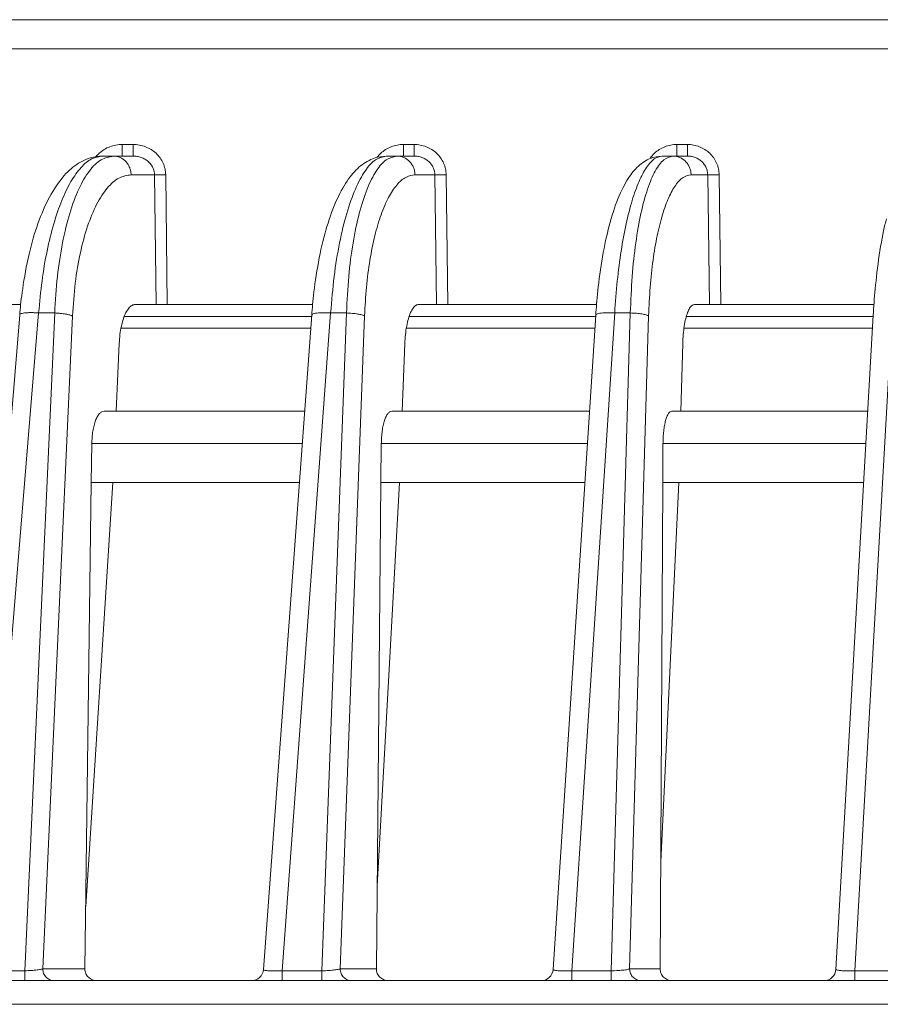
# Model space of a CAD drawing. Extents: x 76 to 810, y 20 to 559.
# Drawn here: x 234 to 242, y 164 to 172 of the extents above; entities that cross this region are included whole.
import ezdxf

# ---------------------------------------------------------------- set-up
doc = ezdxf.new("R2010")
doc.units = 0
doc.layers.add('M1', color=3, linetype='CONTINUOUS')

msp = doc.modelspace()

# ---------------------------------------------------------------- linework, layer by layer
at = {"layer": 'M1', "linetype": 'CONTINUOUS', "lineweight": 13}
for p, q in [((207.678196, 172.355884), (298.325138, 172.355884)), ((298.325138, 172.110248), (207.678196, 172.110248)), ((235.233782, 171.30414), (235.233782, 171.205884)), ((235.233782, 171.30414), (235.32481, 171.30414)), ((235.32481, 171.30414), (235.32481, 171.205884)), ((237.604354, 171.30414), (237.604354, 171.205884)), ((237.604354, 171.30414), (237.69404, 171.30414)), ((237.69404, 171.30414), (237.69404, 171.205884)), ((239.910458, 171.30414), (239.910458, 171.205884)), ((239.910458, 171.30414), (239.999012, 171.30414)), ((239.999012, 171.30414), (239.999012, 171.205884)), ((235.06684, 171.205884), (235.15787, 171.205884)), ((235.15787, 171.205884), (235.32481, 171.205884)), ((237.459734, 171.205884), (237.549426, 171.205884)), ((237.549426, 171.205884), (237.69404, 171.205884)), ((239.787558, 171.205884), (239.876114, 171.205884)), ((239.876114, 171.205884), (239.999012, 171.205884)), ((235.505874, 171.048676), (235.308196, 171.048676)), ((235.519232, 169.955884), (235.505874, 171.048676)), ((235.599832, 171.048676), (235.613186, 169.955884)), ((237.869854, 171.048676), (237.701996, 171.048676)), ((237.88384, 169.955884), (237.869854, 171.048676)), ((237.965212, 171.048676), (237.979198, 169.955884)), ((240.17037, 171.048676), (240.030638, 171.048676)), ((240.185006, 169.955884), (240.17037, 171.048676)), ((240.266946, 171.048676), (240.281582, 169.955884)), ((234.378434, 169.955884), (233.171428, 169.955884)), ((235.3452, 169.955884), (235.519232, 169.955884)), ((235.613186, 169.955884), (235.519232, 169.955884)), ((236.83973, 169.955884), (235.613186, 169.955884)), ((237.734384, 169.955884), (237.88384, 169.955884)), ((237.979198, 169.955884), (237.88384, 169.955884)), ((239.234054, 169.955884), (237.979198, 169.955884)), ((240.059118, 169.955884), (240.185006, 169.955884)), ((240.281582, 169.955884), (240.185006, 169.955884)), ((241.572878, 169.955884), (240.281582, 169.955884)), ((234.36913, 169.869134), (233.912206, 164.347638)), ((234.528584, 169.883722), (234.0697, 164.33852)), ((234.410942, 164.33852), (234.663818, 169.883722)), ((234.663818, 169.883722), (234.528584, 169.883722)), ((234.814144, 169.85873), (234.563122, 164.35414)), ((235.250418, 169.855012), (236.830318, 169.855012)), ((236.83126, 169.86773), (236.4234, 164.348516)), ((236.990826, 169.883722), (236.581046, 164.33852)), ((236.91727, 164.33852), (237.124068, 169.883722)), ((237.124068, 169.883722), (236.990826, 169.883722)), ((237.276642, 169.85873), (237.071354, 164.35414)), ((237.6525, 169.855012), (239.225668, 169.855012)), ((239.22641, 169.866366), (238.866052, 164.349366)), ((239.38607, 169.883722), (239.023872, 164.33852)), ((239.355846, 164.33852), (239.51763, 169.883722)), ((239.51763, 169.883722), (239.38607, 169.883722)), ((239.672156, 169.85873), (239.511554, 164.35414)), ((239.989782, 169.855012), (241.565482, 169.855012)), ((241.566054, 169.865038), (241.251874, 164.350198)), ((241.725794, 169.883722), (241.409886, 164.33852)), ((236.822994, 169.755884), (235.222832, 169.755884)), ((239.219192, 169.755884), (237.628822, 169.755884)), ((241.559838, 169.755884), (239.96991, 169.755884)), ((235.181994, 169.055884), (235.207964, 169.625344)), ((237.594992, 169.055884), (237.61623, 169.625344)), ((239.942924, 169.055884), (239.959538, 169.625344)), ((235.080666, 169.055884), (236.771266, 169.055884)), ((237.507214, 169.055884), (239.17347, 169.055884)), ((239.868326, 169.055884), (241.519958, 169.055884)), ((234.972648, 168.455884), (234.976974, 168.782032)), ((236.75103, 168.782032), (234.976974, 168.782032)), ((237.417994, 168.782032), (237.414966, 168.455884)), ((239.155582, 168.782032), (237.417994, 168.782032)), ((239.793194, 168.782032), (239.791444, 168.455884)), ((241.504358, 168.782032), (239.793194, 168.782032)), ((234.918226, 164.35414), (234.972648, 168.455884)), ((235.154632, 168.455884), (234.92522, 164.881226)), ((236.726928, 168.455884), (234.972648, 168.455884)), ((237.37689, 164.35414), (237.414966, 168.455884)), ((237.383366, 165.051868), (237.572618, 168.455884)), ((239.13428, 168.455884), (237.414966, 168.455884)), ((239.769408, 164.35414), (239.791444, 168.455884)), ((239.774258, 165.256488), (239.925418, 168.455884)), ((241.485776, 168.455884), (239.791444, 168.455884)), ((234.563122, 164.35414), (234.918226, 164.35414)), ((237.071354, 164.35414), (237.37689, 164.35414)), ((239.511554, 164.35414), (239.769408, 164.35414)), ((234.0697, 164.33852), (234.410942, 164.33852)), ((234.410942, 164.33852), (234.410942, 164.255884)), ((236.581046, 164.33852), (236.581046, 164.255884)), ((236.581046, 164.33852), (236.91727, 164.33852)), ((236.91727, 164.33852), (236.91727, 164.255884)), ((239.023872, 164.33852), (239.023872, 164.255884)), ((239.023872, 164.33852), (239.355846, 164.33852)), ((239.355846, 164.33852), (239.355846, 164.255884)), ((241.409886, 164.33852), (241.409886, 164.255884)), ((241.409886, 164.33852), (241.738336, 164.33852)), ((228.801666, 164.255884), (273.284878, 164.255884)), ((228.801666, 164.055884), (319.401668, 164.055884))]:
    msp.add_line(p, q, dxfattribs=at)
for centre, end in [((236.323674, 164.355884), 356.48552), ((238.766266, 164.355884), 356.991093), ((241.152038, 164.355884), 357.444624)]:
    msp.add_arc(centre, 0.1, 270, end, dxfattribs=at)
at = {"layer": 'M1', "linetype": 'CONTINUOUS', "lineweight": 13, "extrusion": (0, 0, -1)}
for points, knots in [([(235.014752, 171.203776), (235.02153, 171.211702), (235.028308, 171.219628), (235.039378, 171.229584), (235.050448, 171.239542), (235.065812, 171.25153), (235.0813, 171.261262), (235.09679, 171.270996), (235.112406, 171.278472), (235.128892, 171.28478), (235.145378, 171.291088), (235.162738, 171.296222), (235.180364, 171.299254), (235.19799, 171.302286), (235.215886, 171.303212), (235.233782, 171.30414)], [0, 0, 0, 0, 1, 1, 1, 2, 2, 2, 3, 3, 3, 4, 4, 4, 5, 5, 5, 5]), ([(235.32481, 171.30414), (235.342712, 171.303194), (235.360614, 171.302248), (235.378164, 171.299254), (235.395716, 171.29626), (235.412918, 171.29122), (235.429452, 171.28478), (235.445984, 171.27834), (235.46185, 171.270502), (235.476746, 171.261262), (235.49164, 171.252022), (235.505566, 171.241384), (235.518268, 171.229584), (235.530972, 171.217784), (235.542452, 171.204826), (235.552454, 171.190938), (235.562458, 171.17705), (235.570982, 171.162234), (235.578026, 171.146772), (235.585068, 171.131312), (235.59063, 171.115208), (235.594018, 171.098752), (235.597404, 171.082294), (235.598618, 171.065486), (235.599832, 171.048676)], [0, 0, 0, 0, 1, 1, 1, 2, 2, 2, 3, 3, 3, 4, 4, 4, 5, 5, 5, 6, 6, 6, 7, 7, 7, 8, 8, 8, 8]), ([(237.3837, 171.1976), (237.39245, 171.208136), (237.401202, 171.218672), (237.412862, 171.229584), (237.424522, 171.240498), (237.439094, 171.251784), (237.454144, 171.261262), (237.469194, 171.27074), (237.484724, 171.278404), (237.50102, 171.28478), (237.517316, 171.291156), (237.534376, 171.296242), (237.551726, 171.299254), (237.569076, 171.302266), (237.586714, 171.303202), (237.604354, 171.30414)], [0, 0, 0, 0, 1, 1, 1, 2, 2, 2, 3, 3, 3, 4, 4, 4, 5, 5, 5, 5]), ([(237.69404, 171.30414), (237.71168, 171.303194), (237.72932, 171.302248), (237.746616, 171.299254), (237.76391, 171.29626), (237.780864, 171.29122), (237.79716, 171.28478), (237.813456, 171.27834), (237.829094, 171.270502), (237.843776, 171.261262), (237.858458, 171.252022), (237.872186, 171.241384), (237.88471, 171.229584), (237.897234, 171.217784), (237.908558, 171.204826), (237.918426, 171.190938), (237.928292, 171.17705), (237.936702, 171.162234), (237.943654, 171.146772), (237.950604, 171.131312), (237.956096, 171.115208), (237.959446, 171.098752), (237.962796, 171.082294), (237.964004, 171.065486), (237.965212, 171.048676)], [0, 0, 0, 0, 1, 1, 1, 2, 2, 2, 3, 3, 3, 4, 4, 4, 5, 5, 5, 6, 6, 6, 7, 7, 7, 8, 8, 8, 8]), ([(239.686194, 171.188712), (239.686704, 171.18944), (239.687214, 171.190168), (239.687766, 171.190938), (239.694682, 171.200588), (239.708162, 171.21665), (239.721442, 171.229584), (239.734724, 171.24252), (239.747804, 171.252328), (239.762182, 171.261262), (239.77656, 171.270196), (239.792232, 171.278258), (239.808444, 171.28478), (239.824656, 171.291302), (239.841404, 171.296284), (239.858498, 171.299254), (239.87559, 171.302224), (239.893024, 171.303182), (239.910458, 171.30414)], [0, 0, 0, 0, 1, 1, 1, 2, 2, 2, 3, 3, 3, 4, 4, 4, 5, 5, 5, 6, 6, 6, 6]), ([(239.999012, 171.30414), (240.016428, 171.303194), (240.033844, 171.302248), (240.050924, 171.299254), (240.068004, 171.29626), (240.084748, 171.29122), (240.100844, 171.28478), (240.116938, 171.27834), (240.132386, 171.270502), (240.146888, 171.261262), (240.161392, 171.252022), (240.174952, 171.241384), (240.187326, 171.229584), (240.199702, 171.217784), (240.210894, 171.204826), (240.220646, 171.190938), (240.230398, 171.17705), (240.238712, 171.162234), (240.245588, 171.146772), (240.252462, 171.131312), (240.2579, 171.115208), (240.261218, 171.098752), (240.264538, 171.082294), (240.265744, 171.065486), (240.266946, 171.048676)], [0, 0, 0, 0, 1, 1, 1, 2, 2, 2, 3, 3, 3, 4, 4, 4, 5, 5, 5, 6, 6, 6, 7, 7, 7, 8, 8, 8, 8]), ([(235.06684, 171.205884), (235.035018, 171.20448), (235.003196, 171.203076), (234.963252, 171.19046), (234.923306, 171.177842), (234.875238, 171.154012), (234.832986, 171.123882), (234.790732, 171.093752), (234.754292, 171.057322), (234.717144, 171.009978), (234.679994, 170.962632), (234.642136, 170.904376), (234.607152, 170.83583), (234.572168, 170.767286), (234.540058, 170.688454), (234.512122, 170.606634), (234.484186, 170.524814), (234.460422, 170.440006), (234.43952, 170.343478), (234.418618, 170.246948), (234.400576, 170.138696), (234.389292, 170.057116), (234.378284, 169.977538), (234.373706, 169.923336), (234.36913, 169.869134)], [0, 0, 0, 0, 1, 1, 1, 2, 2, 2, 3, 3, 3, 4, 4, 4, 5, 5, 5, 6, 6, 6, 7, 7, 7, 8, 8, 8, 8]), ([(235.06684, 171.205884), (235.03627, 171.201182), (235.0057, 171.196482), (234.975422, 171.181578), (234.945146, 171.166672), (234.915162, 171.141568), (234.88597, 171.109394), (234.85678, 171.07722), (234.82838, 171.037978), (234.801198, 170.991526), (234.774016, 170.945072), (234.748054, 170.89141), (234.723688, 170.831556), (234.699322, 170.771702), (234.676552, 170.70566), (234.65579, 170.634344), (234.635026, 170.56303), (234.616268, 170.48644), (234.599568, 170.405884), (234.582866, 170.325328), (234.56822, 170.240806), (234.556732, 170.153118), (234.545244, 170.065428), (234.536914, 169.974576), (234.528584, 169.883722)], [0, 0, 0, 0, 1, 1, 1, 2, 2, 2, 3, 3, 3, 4, 4, 4, 5, 5, 5, 6, 6, 6, 7, 7, 7, 8, 8, 8, 8]), ([(234.663818, 169.883722), (234.670118, 169.987418), (234.676416, 170.091116), (234.686956, 170.19043), (234.697496, 170.289746), (234.712278, 170.384682), (234.729834, 170.473958), (234.74739, 170.563236), (234.76772, 170.646856), (234.79074, 170.723064), (234.81376, 170.79927), (234.839466, 170.868064), (234.86727, 170.927866), (234.895072, 170.987668), (234.924972, 171.038482), (234.956382, 171.080246), (234.987792, 171.122012), (235.020714, 171.15473), (235.054548, 171.174162), (235.08838, 171.193592), (235.123124, 171.19974), (235.15787, 171.205884)], [0, 0, 0, 0, 1, 1, 1, 2, 2, 2, 3, 3, 3, 4, 4, 4, 5, 5, 5, 6, 6, 6, 7, 7, 7, 7]), ([(235.15787, 171.205884), (235.1676, 171.205302), (235.17733, 171.20472), (235.186878, 171.202878), (235.196426, 171.201036), (235.20579, 171.197934), (235.214798, 171.193972), (235.223804, 171.190008), (235.232454, 171.185184), (235.24058, 171.179498), (235.248706, 171.173814), (235.256308, 171.167266), (235.26325, 171.160004), (235.270194, 171.152744), (235.276476, 171.144768), (235.28196, 171.136222), (235.287444, 171.127676), (235.292128, 171.118558), (235.296008, 171.109044), (235.29989, 171.09953), (235.302968, 171.089618), (235.304866, 171.079492), (235.306764, 171.069364), (235.307478, 171.05902), (235.308196, 171.048676)], [0, 0, 0, 0, 1, 1, 1, 2, 2, 2, 3, 3, 3, 4, 4, 4, 5, 5, 5, 6, 6, 6, 7, 7, 7, 8, 8, 8, 8]), ([(235.505874, 171.048676), (235.50511, 171.05902), (235.504346, 171.069364), (235.502146, 171.079492), (235.499944, 171.08962), (235.496306, 171.09953), (235.491688, 171.109044), (235.48707, 171.118558), (235.481474, 171.127676), (235.474898, 171.136222), (235.468322, 171.144768), (235.460766, 171.152744), (235.452402, 171.160004), (235.44404, 171.167266), (235.434868, 171.173812), (235.425052, 171.179498), (235.415238, 171.185184), (235.404776, 171.190008), (235.39387, 171.193972), (235.382966, 171.197934), (235.371618, 171.201036), (235.360034, 171.202878), (235.34845, 171.20472), (235.33663, 171.205302), (235.32481, 171.205884)], [0, 0, 0, 0, 1, 1, 1, 2, 2, 2, 3, 3, 3, 4, 4, 4, 5, 5, 5, 6, 6, 6, 7, 7, 7, 8, 8, 8, 8]), ([(237.459734, 171.205884), (237.42713, 171.20364), (237.394526, 171.201398), (237.357474, 171.188406), (237.320422, 171.175416), (237.278924, 171.151678), (237.242432, 171.122658), (237.205938, 171.09364), (237.174452, 171.059342), (237.141726, 171.013202), (237.109002, 170.967064), (237.075038, 170.909086), (237.043764, 170.840584), (237.01249, 170.772084), (236.983904, 170.69306), (236.959116, 170.6113), (236.934326, 170.529538), (236.913334, 170.445038), (236.8948, 170.348902), (236.876264, 170.252766), (236.86019, 170.144992), (236.85001, 170.062858), (236.83983, 169.980724), (236.835544, 169.924226), (236.83126, 169.86773)], [0, 0, 0, 0, 1, 1, 1, 2, 2, 2, 3, 3, 3, 4, 4, 4, 5, 5, 5, 6, 6, 6, 7, 7, 7, 8, 8, 8, 8]), ([(237.459734, 171.205884), (237.429446, 171.199738), (237.399158, 171.193594), (237.36925, 171.174162), (237.33934, 171.154728), (237.309808, 171.122012), (237.281306, 171.080246), (237.252802, 171.038482), (237.225328, 170.98767), (237.19939, 170.927866), (237.173454, 170.868064), (237.149056, 170.79927), (237.126756, 170.723064), (237.104456, 170.646856), (237.084254, 170.563236), (237.066282, 170.473958), (237.04831, 170.38468), (237.03257, 170.289746), (237.020366, 170.19043), (237.008162, 170.091114), (236.999494, 169.987418), (236.990826, 169.883722)], [0, 0, 0, 0, 1, 1, 1, 2, 2, 2, 3, 3, 3, 4, 4, 4, 5, 5, 5, 6, 6, 6, 7, 7, 7, 7]), ([(237.124068, 169.883722), (237.12932, 169.987418), (237.134572, 170.091116), (237.143506, 170.19043), (237.152438, 170.289746), (237.16505, 170.384682), (237.180082, 170.473958), (237.195112, 170.563236), (237.212562, 170.646856), (237.232352, 170.723064), (237.252142, 170.79927), (237.274274, 170.868064), (237.29824, 170.927866), (237.322204, 170.987668), (237.348006, 171.038482), (237.375132, 171.080246), (237.40226, 171.122012), (237.430712, 171.15473), (237.459982, 171.174162), (237.489252, 171.193592), (237.519338, 171.19974), (237.549426, 171.205884)], [0, 0, 0, 0, 1, 1, 1, 2, 2, 2, 3, 3, 3, 4, 4, 4, 5, 5, 5, 6, 6, 6, 7, 7, 7, 7]), ([(237.549426, 171.205884), (237.559302, 171.205302), (237.569176, 171.20472), (237.578866, 171.202878), (237.588558, 171.201036), (237.598062, 171.197934), (237.607202, 171.193972), (237.616344, 171.190008), (237.625122, 171.185184), (237.63337, 171.179498), (237.641616, 171.173814), (237.649332, 171.167266), (237.65638, 171.160004), (237.663426, 171.152744), (237.669804, 171.144768), (237.67537, 171.136222), (237.680936, 171.127676), (237.685688, 171.118558), (237.689628, 171.109044), (237.693566, 171.09953), (237.69669, 171.089618), (237.698616, 171.079492), (237.700542, 171.069364), (237.701268, 171.05902), (237.701996, 171.048676)], [0, 0, 0, 0, 1, 1, 1, 2, 2, 2, 3, 3, 3, 4, 4, 4, 5, 5, 5, 6, 6, 6, 7, 7, 7, 8, 8, 8, 8]), ([(237.869854, 171.048676), (237.869102, 171.05902), (237.86835, 171.069364), (237.866202, 171.079492), (237.864056, 171.08962), (237.860514, 171.09953), (237.856026, 171.109044), (237.851536, 171.118558), (237.846096, 171.127676), (237.839708, 171.136222), (237.833322, 171.144768), (237.825984, 171.152744), (237.817864, 171.160004), (237.809744, 171.167266), (237.800838, 171.173812), (237.79131, 171.179498), (237.781782, 171.185184), (237.77163, 171.190008), (237.761048, 171.193972), (237.750466, 171.197934), (237.739452, 171.201036), (237.728212, 171.202878), (237.716972, 171.20472), (237.705506, 171.205302), (237.69404, 171.205884)], [0, 0, 0, 0, 1, 1, 1, 2, 2, 2, 3, 3, 3, 4, 4, 4, 5, 5, 5, 6, 6, 6, 7, 7, 7, 8, 8, 8, 8]), ([(239.787558, 171.205884), (239.75336, 171.202376), (239.719162, 171.198868), (239.684794, 171.185406), (239.650426, 171.171944), (239.61589, 171.14853), (239.585328, 171.121058), (239.554768, 171.093586), (239.528184, 171.062056), (239.499838, 171.01747), (239.471492, 170.972884), (239.441384, 170.91524), (239.413828, 170.84699), (239.386274, 170.778738), (239.36127, 170.699882), (239.339636, 170.61842), (239.318002, 170.53696), (239.299736, 170.452898), (239.283542, 170.35781), (239.267348, 170.26272), (239.253224, 170.156606), (239.244048, 170.072862), (239.234872, 169.989118), (239.23064, 169.927742), (239.22641, 169.866366)], [0, 0, 0, 0, 1, 1, 1, 2, 2, 2, 3, 3, 3, 4, 4, 4, 5, 5, 5, 6, 6, 6, 7, 7, 7, 8, 8, 8, 8]), ([(239.787558, 171.205884), (239.765034, 171.201182), (239.74251, 171.196482), (239.72016, 171.181578), (239.697812, 171.166672), (239.675638, 171.141568), (239.65402, 171.109394), (239.632404, 171.07722), (239.611344, 171.037978), (239.59115, 170.991526), (239.570956, 170.945072), (239.551628, 170.89141), (239.533452, 170.831556), (239.515276, 170.771702), (239.498254, 170.70566), (239.482686, 170.634344), (239.46712, 170.56303), (239.453008, 170.48644), (239.440394, 170.405884), (239.42778, 170.325328), (239.416664, 170.240806), (239.40786, 170.153118), (239.399054, 170.065428), (239.392562, 169.974576), (239.38607, 169.883722)], [0, 0, 0, 0, 1, 1, 1, 2, 2, 2, 3, 3, 3, 4, 4, 4, 5, 5, 5, 6, 6, 6, 7, 7, 7, 8, 8, 8, 8]), ([(239.51763, 169.883722), (239.521858, 169.987418), (239.526086, 170.091116), (239.533452, 170.19043), (239.540818, 170.289746), (239.551324, 170.384682), (239.563896, 170.473958), (239.576466, 170.563236), (239.591104, 170.646856), (239.60775, 170.723064), (239.624394, 170.79927), (239.643048, 170.868064), (239.66328, 170.927866), (239.683512, 170.987668), (239.70532, 171.038482), (239.728278, 171.080246), (239.751236, 171.122012), (239.775344, 171.15473), (239.800174, 171.174162), (239.825004, 171.193592), (239.850558, 171.19974), (239.876114, 171.205884)], [0, 0, 0, 0, 1, 1, 1, 2, 2, 2, 3, 3, 3, 4, 4, 4, 5, 5, 5, 6, 6, 6, 7, 7, 7, 7]), ([(239.876114, 171.205884), (239.886116, 171.205302), (239.896118, 171.20472), (239.905934, 171.202878), (239.915748, 171.201036), (239.925376, 171.197934), (239.934634, 171.193972), (239.94389, 171.190008), (239.952778, 171.185184), (239.96113, 171.179498), (239.969482, 171.173814), (239.977298, 171.167266), (239.984436, 171.160004), (239.991574, 171.152744), (239.998034, 171.144768), (240.00367, 171.136222), (240.009308, 171.127676), (240.01412, 171.118558), (240.01811, 171.109044), (240.022098, 171.09953), (240.025262, 171.089618), (240.027214, 171.079492), (240.029164, 171.069364), (240.029902, 171.05902), (240.030638, 171.048676)], [0, 0, 0, 0, 1, 1, 1, 2, 2, 2, 3, 3, 3, 4, 4, 4, 5, 5, 5, 6, 6, 6, 7, 7, 7, 8, 8, 8, 8]), ([(240.17037, 171.048676), (240.169626, 171.05902), (240.168882, 171.069364), (240.166782, 171.079492), (240.16468, 171.08962), (240.16122, 171.09953), (240.15684, 171.109044), (240.152458, 171.118558), (240.14715, 171.127676), (240.140922, 171.136222), (240.134692, 171.144768), (240.12754, 171.152744), (240.119624, 171.160004), (240.11171, 171.167266), (240.103034, 171.173812), (240.09375, 171.179498), (240.084468, 171.185184), (240.074574, 171.190008), (240.064268, 171.193972), (240.05396, 171.197934), (240.043234, 171.201036), (240.03229, 171.202878), (240.021344, 171.20472), (240.010178, 171.205302), (239.999012, 171.205884)], [0, 0, 0, 0, 1, 1, 1, 2, 2, 2, 3, 3, 3, 4, 4, 4, 5, 5, 5, 6, 6, 6, 7, 7, 7, 8, 8, 8, 8]), ([(235.308196, 171.048676), (235.27345, 171.043146), (235.238706, 171.037614), (235.204874, 171.020126), (235.17104, 171.002636), (235.13812, 170.973192), (235.10671, 170.935604), (235.0753, 170.898014), (235.045402, 170.852284), (235.017598, 170.798462), (234.989796, 170.744638), (234.96409, 170.682724), (234.94107, 170.614138), (234.91805, 170.545552), (234.897716, 170.470294), (234.88016, 170.389944), (234.862604, 170.309594), (234.847824, 170.224152), (234.837286, 170.134768), (234.826746, 170.045384), (234.820444, 169.952058), (234.814144, 169.85873)], [0, 0, 0, 0, 1, 1, 1, 2, 2, 2, 3, 3, 3, 4, 4, 4, 5, 5, 5, 6, 6, 6, 7, 7, 7, 7]), ([(235.505874, 171.048676), (235.507828, 171.048618), (235.509782, 171.04856), (235.512174, 171.048512), (235.514566, 171.048462), (235.517396, 171.048424), (235.52051, 171.04839), (235.523622, 171.048358), (235.52702, 171.048334), (235.530694, 171.048318), (235.534366, 171.0483), (235.538316, 171.048292), (235.542486, 171.048292), (235.546656, 171.048292), (235.551046, 171.0483), (235.55561, 171.048318), (235.560174, 171.048334), (235.564914, 171.048358), (235.569768, 171.04839), (235.57462, 171.048422), (235.57959, 171.048462), (235.58462, 171.048512), (235.58965, 171.04856), (235.594742, 171.048618), (235.599832, 171.048676)], [0, 0, 0, 0, 1, 1, 1, 2, 2, 2, 3, 3, 3, 4, 4, 4, 5, 5, 5, 6, 6, 6, 7, 7, 7, 8, 8, 8, 8]), ([(237.701996, 171.048676), (237.67566, 171.044446), (237.649324, 171.040214), (237.623556, 171.0268), (237.597788, 171.013386), (237.572588, 170.990792), (237.548296, 170.961834), (237.524004, 170.932878), (237.500618, 170.897562), (237.47851, 170.855754), (237.456402, 170.813946), (237.435572, 170.76565), (237.416316, 170.71178), (237.39706, 170.657912), (237.37938, 170.598476), (237.363602, 170.534292), (237.347822, 170.470106), (237.333946, 170.401178), (237.32197, 170.328678), (237.309996, 170.256176), (237.299924, 170.180106), (237.292686, 170.101186), (237.28545, 170.022266), (237.281046, 169.940498), (237.276642, 169.85873)], [0, 0, 0, 0, 1, 1, 1, 2, 2, 2, 3, 3, 3, 4, 4, 4, 5, 5, 5, 6, 6, 6, 7, 7, 7, 8, 8, 8, 8]), ([(237.869854, 171.048676), (237.871668, 171.048614), (237.873486, 171.04855), (237.875782, 171.048498), (237.878076, 171.048444), (237.880854, 171.0484), (237.883942, 171.048366), (237.887028, 171.04833), (237.890428, 171.048304), (237.89413, 171.048286), (237.897834, 171.048268), (237.901842, 171.048258), (237.906094, 171.048258), (237.910344, 171.048258), (237.914842, 171.048268), (237.919532, 171.048286), (237.92422, 171.048304), (237.9291, 171.04833), (237.93411, 171.048366), (237.93912, 171.0484), (237.94426, 171.048444), (237.949464, 171.048498), (237.95467, 171.04855), (237.959942, 171.048614), (237.965212, 171.048676)], [0, 0, 0, 0, 1, 1, 1, 2, 2, 2, 3, 3, 3, 4, 4, 4, 5, 5, 5, 6, 6, 6, 7, 7, 7, 8, 8, 8, 8]), ([(240.030638, 171.048676), (240.008266, 171.044446), (239.985894, 171.040214), (239.96403, 171.0268), (239.942166, 171.013386), (239.920808, 170.990792), (239.900238, 170.961834), (239.879668, 170.932878), (239.859884, 170.897562), (239.8412, 170.855754), (239.822516, 170.813946), (239.804934, 170.76565), (239.788706, 170.71178), (239.772478, 170.657912), (239.757604, 170.598476), (239.744358, 170.534292), (239.73111, 170.470106), (239.719488, 170.401178), (239.709494, 170.328678), (239.6995, 170.256176), (239.691134, 170.180106), (239.685182, 170.101186), (239.67923, 170.022266), (239.675692, 169.940498), (239.672156, 169.85873)], [0, 0, 0, 0, 1, 1, 1, 2, 2, 2, 3, 3, 3, 4, 4, 4, 5, 5, 5, 6, 6, 6, 7, 7, 7, 8, 8, 8, 8]), ([(240.17037, 171.048676), (240.17203, 171.048608), (240.173692, 171.04854), (240.175876, 171.048482), (240.178062, 171.048424), (240.180772, 171.048378), (240.18382, 171.04834), (240.186868, 171.048302), (240.190256, 171.048272), (240.193978, 171.048252), (240.197702, 171.048232), (240.20176, 171.048222), (240.206088, 171.048222), (240.210414, 171.048222), (240.215012, 171.048232), (240.21982, 171.048252), (240.224628, 171.048272), (240.229648, 171.048302), (240.23481, 171.04834), (240.239974, 171.048378), (240.245284, 171.048424), (240.250662, 171.048482), (240.256042, 171.04854), (240.261496, 171.048608), (240.266946, 171.048676)], [0, 0, 0, 0, 1, 1, 1, 2, 2, 2, 3, 3, 3, 4, 4, 4, 5, 5, 5, 6, 6, 6, 7, 7, 7, 8, 8, 8, 8]), ([(241.678752, 170.677894), (241.674208, 170.66251), (241.669662, 170.647126), (241.665, 170.628854), (241.649014, 170.5662), (241.631646, 170.4696), (241.617108, 170.37131), (241.602572, 170.273022), (241.590866, 170.173048), (241.58283, 170.088386), (241.574792, 170.003726), (241.570424, 169.934382), (241.566054, 169.865038)], [0, 0, 0, 0, 1, 1, 1, 2, 2, 2, 3, 3, 3, 4, 4, 4, 4]), ([(235.207964, 169.625344), (235.209714, 169.651268), (235.211464, 169.677192), (235.214392, 169.702022), (235.21732, 169.72685), (235.221424, 169.750584), (235.226302, 169.772904), (235.231178, 169.795222), (235.236826, 169.816128), (235.24322, 169.83518), (235.249614, 169.854232), (235.256754, 169.87143), (235.264478, 169.88638), (235.272202, 169.90133), (235.280506, 169.914034), (235.289232, 169.924476), (235.297958, 169.934916), (235.307102, 169.943096), (235.3165, 169.947954), (235.3259, 169.952812), (235.33555, 169.954348), (235.3452, 169.955884)], [0, 0, 0, 0, 1, 1, 1, 2, 2, 2, 3, 3, 3, 4, 4, 4, 5, 5, 5, 6, 6, 6, 7, 7, 7, 7]), ([(237.61623, 169.625344), (237.617688, 169.651268), (237.619146, 169.677192), (237.621628, 169.702022), (237.624108, 169.72685), (237.627614, 169.750584), (237.63179, 169.772904), (237.635964, 169.795222), (237.64081, 169.816128), (237.646306, 169.83518), (237.651804, 169.854232), (237.657952, 169.87143), (237.664612, 169.88638), (237.67127, 169.90133), (237.678436, 169.914034), (237.68597, 169.924476), (237.693506, 169.934916), (237.701408, 169.943096), (237.709538, 169.947954), (237.717668, 169.952812), (237.726026, 169.954348), (237.734384, 169.955884)], [0, 0, 0, 0, 1, 1, 1, 2, 2, 2, 3, 3, 3, 4, 4, 4, 5, 5, 5, 6, 6, 6, 7, 7, 7, 7]), ([(239.959538, 169.625344), (239.960714, 169.651268), (239.961888, 169.677192), (239.963934, 169.702022), (239.96598, 169.72685), (239.968898, 169.750584), (239.97239, 169.772904), (239.975882, 169.795222), (239.97995, 169.816128), (239.984572, 169.83518), (239.989196, 169.854232), (239.994376, 169.87143), (239.999996, 169.88638), (240.005616, 169.90133), (240.011674, 169.914034), (240.018052, 169.924476), (240.02443, 169.934916), (240.031126, 169.943096), (240.038024, 169.947954), (240.04492, 169.952812), (240.052018, 169.954348), (240.059118, 169.955884)], [0, 0, 0, 0, 1, 1, 1, 2, 2, 2, 3, 3, 3, 4, 4, 4, 5, 5, 5, 6, 6, 6, 7, 7, 7, 7]), ([(234.36913, 169.869134), (234.369474, 169.870254), (234.369818, 169.871374), (234.370616, 169.872424), (234.372266, 169.874592), (234.37586, 169.876464), (234.380276, 169.878054), (234.385174, 169.879816), (234.39109, 169.881228), (234.398356, 169.882426), (234.405622, 169.883624), (234.414242, 169.884606), (234.423832, 169.885294), (234.433422, 169.885982), (234.443988, 169.886374), (234.455258, 169.886496), (234.46653, 169.886618), (234.47851, 169.886468), (234.490848, 169.885962), (234.503186, 169.885454), (234.515886, 169.884588), (234.528584, 169.883722)], [0, 0, 0, 0, 1, 1, 1, 2, 2, 2, 3, 3, 3, 4, 4, 4, 5, 5, 5, 6, 6, 6, 7, 7, 7, 7]), ([(234.663818, 169.883722), (234.67197, 169.883298), (234.680122, 169.882876), (234.688178, 169.88232), (234.696236, 169.881764), (234.7042, 169.881076), (234.711972, 169.880302), (234.719746, 169.879526), (234.72733, 169.878664), (234.734638, 169.877714), (234.741944, 169.876764), (234.748976, 169.875726), (234.755652, 169.874616), (234.762326, 169.873508), (234.768646, 169.872326), (234.774518, 169.871084), (234.780392, 169.869842), (234.785822, 169.86854), (234.790796, 169.867196), (234.795772, 169.865852), (234.800294, 169.864464), (234.80411, 169.863046), (234.807924, 169.861628), (234.811034, 169.86018), (234.814144, 169.85873)], [0, 0, 0, 0, 1, 1, 1, 2, 2, 2, 3, 3, 3, 4, 4, 4, 5, 5, 5, 6, 6, 6, 7, 7, 7, 8, 8, 8, 8]), ([(236.83126, 169.86773), (236.8318, 169.869168), (236.83234, 169.870606), (236.833538, 169.871902), (236.835524, 169.874052), (236.839322, 169.875806), (236.84404, 169.877358), (236.84908, 169.879018), (236.85517, 169.880448), (236.862512, 169.881652), (236.869852, 169.882858), (236.878444, 169.883838), (236.88795, 169.88455), (236.897458, 169.885264), (236.907884, 169.885706), (236.918972, 169.885896), (236.93006, 169.886084), (236.941812, 169.88602), (236.953898, 169.885614), (236.965982, 169.88521), (236.978404, 169.884466), (236.990826, 169.883722)], [0, 0, 0, 0, 1, 1, 1, 2, 2, 2, 3, 3, 3, 4, 4, 4, 5, 5, 5, 6, 6, 6, 7, 7, 7, 7]), ([(237.124068, 169.883722), (237.13251, 169.88335), (237.140952, 169.882978), (237.149288, 169.882462), (237.157622, 169.881948), (237.165854, 169.88129), (237.173874, 169.880538), (237.181894, 169.879786), (237.189706, 169.87894), (237.197212, 169.877998), (237.204718, 169.877058), (237.211918, 169.876022), (237.218724, 169.874906), (237.225528, 169.873792), (237.23194, 169.872598), (237.237862, 169.87134), (237.243784, 169.870082), (237.249218, 169.868758), (237.254152, 169.867388), (237.259086, 169.866018), (237.263524, 169.8646), (237.267188, 169.86315), (237.270852, 169.861698), (237.273748, 169.860214), (237.276642, 169.85873)], [0, 0, 0, 0, 1, 1, 1, 2, 2, 2, 3, 3, 3, 4, 4, 4, 5, 5, 5, 6, 6, 6, 7, 7, 7, 8, 8, 8, 8]), ([(239.22641, 169.866366), (239.227194, 169.86813), (239.22798, 169.869892), (239.229638, 169.871416), (239.231938, 169.87353), (239.235922, 169.875186), (239.24093, 169.876714), (239.246092, 169.878288), (239.252346, 169.879724), (239.259748, 169.880934), (239.267148, 169.882142), (239.275698, 169.883122), (239.285112, 169.883858), (239.294526, 169.884594), (239.304808, 169.885084), (239.315708, 169.885336), (239.326606, 169.885588), (239.338124, 169.885598), (239.349954, 169.88529), (239.361784, 169.88498), (239.373928, 169.884352), (239.38607, 169.883722)], [0, 0, 0, 0, 1, 1, 1, 2, 2, 2, 3, 3, 3, 4, 4, 4, 5, 5, 5, 6, 6, 6, 7, 7, 7, 7]), ([(239.51763, 169.883722), (239.526358, 169.883404), (239.535088, 169.883084), (239.543702, 169.882612), (239.552314, 169.88214), (239.560812, 169.881516), (239.569078, 169.88079), (239.577344, 169.880062), (239.585378, 169.879234), (239.593074, 169.878302), (239.60077, 169.87737), (239.608128, 169.876336), (239.615054, 169.875216), (239.621978, 169.874096), (239.628472, 169.87289), (239.634428, 169.871614), (239.640384, 169.870338), (239.645804, 169.86899), (239.650676, 169.867592), (239.655548, 169.866194), (239.659876, 169.864744), (239.663364, 169.86326), (239.666852, 169.861774), (239.669504, 169.860252), (239.672156, 169.85873)], [0, 0, 0, 0, 1, 1, 1, 2, 2, 2, 3, 3, 3, 4, 4, 4, 5, 5, 5, 6, 6, 6, 7, 7, 7, 8, 8, 8, 8]), ([(234.976974, 168.782032), (234.977582, 168.800418), (234.978192, 168.818804), (234.97958, 168.836686), (234.980968, 168.854568), (234.983138, 168.871946), (234.985842, 168.888572), (234.988544, 168.905198), (234.99178, 168.921072), (234.995548, 168.935906), (234.999316, 168.95074), (235.003614, 168.964534), (235.00836, 168.977068), (235.013104, 168.989602), (235.018296, 169.000872), (235.023846, 169.010646), (235.029394, 169.02042), (235.035304, 169.028694), (235.041468, 169.035488), (235.047632, 169.04228), (235.054052, 169.047588), (235.060628, 169.050742), (235.067202, 169.053894), (235.073934, 169.054888), (235.080666, 169.055884)], [0, 0, 0, 0, 1, 1, 1, 2, 2, 2, 3, 3, 3, 4, 4, 4, 5, 5, 5, 6, 6, 6, 7, 7, 7, 8, 8, 8, 8]), ([(237.417994, 168.782032), (237.41848, 168.800418), (237.418968, 168.818804), (237.42013, 168.836686), (237.421294, 168.854568), (237.423134, 168.871946), (237.425438, 168.888572), (237.427742, 168.905198), (237.43051, 168.921072), (237.433742, 168.935906), (237.436972, 168.95074), (237.440668, 168.964534), (237.44475, 168.977068), (237.448832, 168.989602), (237.453304, 169.000872), (237.45809, 169.010646), (237.462876, 169.02042), (237.46798, 169.028694), (237.473304, 169.035488), (237.478628, 169.04228), (237.484176, 169.047588), (237.489866, 169.050742), (237.495554, 169.053894), (237.501384, 169.054888), (237.507214, 169.055884)], [0, 0, 0, 0, 1, 1, 1, 2, 2, 2, 3, 3, 3, 4, 4, 4, 5, 5, 5, 6, 6, 6, 7, 7, 7, 8, 8, 8, 8]), ([(239.793194, 168.782032), (239.793562, 168.800418), (239.793928, 168.818804), (239.794872, 168.836686), (239.795816, 168.854568), (239.797336, 168.871946), (239.799254, 168.888572), (239.80117, 168.905198), (239.803482, 168.921072), (239.80619, 168.935906), (239.8089, 168.95074), (239.812004, 168.964534), (239.815442, 168.977068), (239.81888, 168.989602), (239.822652, 169.000872), (239.826694, 169.010646), (239.830738, 169.02042), (239.835052, 169.028694), (239.83956, 169.035488), (239.844068, 169.04228), (239.848772, 169.047588), (239.853598, 169.050742), (239.858424, 169.053894), (239.863376, 169.054888), (239.868326, 169.055884)], [0, 0, 0, 0, 1, 1, 1, 2, 2, 2, 3, 3, 3, 4, 4, 4, 5, 5, 5, 6, 6, 6, 7, 7, 7, 8, 8, 8, 8]), ([(234.410942, 164.33852), (234.420296, 164.338828), (234.42965, 164.339138), (234.438874, 164.339554), (234.448096, 164.33997), (234.457192, 164.340492), (234.466014, 164.341086), (234.474836, 164.341678), (234.483388, 164.34234), (234.49154, 164.343068), (234.499692, 164.343798), (234.507448, 164.344594), (234.51467, 164.345442), (234.52189, 164.346292), (234.52858, 164.347194), (234.5347, 164.348134), (234.54082, 164.349076), (234.546374, 164.350056), (234.551016, 164.351064), (234.555658, 164.35207), (234.55939, 164.353106), (234.563122, 164.35414)], [0, 0, 0, 0, 1, 1, 1, 2, 2, 2, 3, 3, 3, 4, 4, 4, 5, 5, 5, 6, 6, 6, 7, 7, 7, 7]), ([(234.657076, 164.255884), (234.650994, 164.25625), (234.644912, 164.256612), (234.638946, 164.257764), (234.632978, 164.258916), (234.627124, 164.260854), (234.621496, 164.26333), (234.615866, 164.265808), (234.61046, 164.268822), (234.605382, 164.272376), (234.600304, 164.27593), (234.595552, 164.280022), (234.591214, 164.28456), (234.586874, 164.289098), (234.582946, 164.294082), (234.57952, 164.299424), (234.576092, 164.304766), (234.573164, 164.310464), (234.57074, 164.31641), (234.568314, 164.322356), (234.56639, 164.32855), (234.565206, 164.33488), (234.56402, 164.34121), (234.56357, 164.347674), (234.563122, 164.35414)], [0, 0, 0, 0, 1, 1, 1, 2, 2, 2, 3, 3, 3, 4, 4, 4, 5, 5, 5, 6, 6, 6, 7, 7, 7, 8, 8, 8, 8]), ([(234.918226, 164.35414), (234.918528, 164.347674), (234.91883, 164.34121), (234.919972, 164.33488), (234.921114, 164.328552), (234.923096, 164.322356), (234.925652, 164.31641), (234.92821, 164.310464), (234.93134, 164.304766), (234.935052, 164.299424), (234.938764, 164.294082), (234.943052, 164.289098), (234.947822, 164.28456), (234.952594, 164.280022), (234.957844, 164.275928), (234.963484, 164.272376), (234.969122, 164.268822), (234.975146, 164.265808), (234.981442, 164.26333), (234.987738, 164.260854), (234.994304, 164.258914), (235.001026, 164.257764), (235.007748, 164.256614), (235.014622, 164.256248), (235.0215, 164.255884)], [0, 0, 0, 0, 1, 1, 1, 2, 2, 2, 3, 3, 3, 4, 4, 4, 5, 5, 5, 6, 6, 6, 7, 7, 7, 8, 8, 8, 8]), ([(236.4234, 164.348498), (236.423442, 164.34814), (236.423484, 164.347782), (236.423646, 164.347436), (236.424176, 164.346302), (236.426, 164.345296), (236.4281, 164.344468), (236.430774, 164.343412), (236.433896, 164.342644), (236.437996, 164.341896), (236.442094, 164.34115), (236.447172, 164.340428), (236.452982, 164.339814), (236.458794, 164.3392), (236.46534, 164.338696), (236.472544, 164.338288), (236.47975, 164.337882), (236.487616, 164.337574), (236.495996, 164.337376), (236.504376, 164.33718), (236.513272, 164.337094), (236.522526, 164.337108), (236.53178, 164.337124), (236.541396, 164.337242), (236.551208, 164.337494), (236.561022, 164.337746), (236.571034, 164.338134), (236.581046, 164.33852)], [0, 0, 0, 0, 1, 1, 1, 2, 2, 2, 3, 3, 3, 4, 4, 4, 5, 5, 5, 6, 6, 6, 7, 7, 7, 8, 8, 8, 9, 9, 9, 9]), ([(236.91727, 164.33852), (236.926942, 164.338792), (236.936616, 164.339066), (236.946142, 164.339454), (236.95567, 164.339842), (236.965054, 164.340346), (236.97413, 164.340926), (236.983206, 164.341504), (236.99198, 164.342158), (237.000312, 164.342886), (237.008644, 164.343612), (237.016536, 164.344412), (237.023838, 164.34527), (237.031138, 164.346128), (237.037848, 164.347044), (237.043932, 164.348002), (237.050018, 164.34896), (237.055482, 164.34996), (237.059948, 164.35099), (237.064414, 164.35202), (237.067884, 164.35308), (237.071354, 164.35414)], [0, 0, 0, 0, 1, 1, 1, 2, 2, 2, 3, 3, 3, 4, 4, 4, 5, 5, 5, 6, 6, 6, 7, 7, 7, 7]), ([(237.166712, 164.255884), (237.16054, 164.25625), (237.154366, 164.256612), (237.14831, 164.257764), (237.142254, 164.258916), (237.136314, 164.260854), (237.130602, 164.26333), (237.124888, 164.265808), (237.119402, 164.268822), (237.114248, 164.272376), (237.109094, 164.27593), (237.10427, 164.280022), (237.099866, 164.28456), (237.095462, 164.289098), (237.091474, 164.294082), (237.087996, 164.299424), (237.084518, 164.304766), (237.081546, 164.310464), (237.079084, 164.31641), (237.076624, 164.322356), (237.07467, 164.32855), (237.073468, 164.33488), (237.072264, 164.34121), (237.071808, 164.347674), (237.071354, 164.35414)], [0, 0, 0, 0, 1, 1, 1, 2, 2, 2, 3, 3, 3, 4, 4, 4, 5, 5, 5, 6, 6, 6, 7, 7, 7, 8, 8, 8, 8]), ([(237.37689, 164.35414), (237.377212, 164.347674), (237.377532, 164.34121), (237.378682, 164.33488), (237.379832, 164.328552), (237.381806, 164.322356), (237.38435, 164.31641), (237.386894, 164.310464), (237.39, 164.304766), (237.393678, 164.299424), (237.397356, 164.294082), (237.4016, 164.289098), (237.406318, 164.28456), (237.411034, 164.280022), (237.416222, 164.275928), (237.42179, 164.272376), (237.42736, 164.268822), (237.433306, 164.265808), (237.43952, 164.26333), (237.445734, 164.260854), (237.45221, 164.258914), (237.458838, 164.257764), (237.465466, 164.256614), (237.47224, 164.256248), (237.479018, 164.255884)], [0, 0, 0, 0, 1, 1, 1, 2, 2, 2, 3, 3, 3, 4, 4, 4, 5, 5, 5, 6, 6, 6, 7, 7, 7, 8, 8, 8, 8]), ([(238.866052, 164.349364), (238.8662, 164.348788), (238.866346, 164.34821), (238.866732, 164.347686), (238.867596, 164.346518), (238.86966, 164.345616), (238.872076, 164.344816), (238.87494, 164.343868), (238.8783, 164.343064), (238.882564, 164.342314), (238.886826, 164.341564), (238.89199, 164.340866), (238.897846, 164.340262), (238.903702, 164.339658), (238.910248, 164.339148), (238.917412, 164.33873), (238.924574, 164.338312), (238.932354, 164.337988), (238.940612, 164.337768), (238.94887, 164.337546), (238.957606, 164.33743), (238.966678, 164.337408), (238.975748, 164.337386), (238.985154, 164.33746), (238.994742, 164.33766), (239.00433, 164.337862), (239.0141, 164.338192), (239.023872, 164.33852)], [0, 0, 0, 0, 1, 1, 1, 2, 2, 2, 3, 3, 3, 4, 4, 4, 5, 5, 5, 6, 6, 6, 7, 7, 7, 8, 8, 8, 9, 9, 9, 9]), ([(239.355846, 164.33852), (239.365838, 164.338756), (239.375832, 164.33899), (239.385662, 164.33935), (239.395492, 164.339708), (239.40516, 164.340192), (239.414488, 164.340756), (239.423814, 164.34132), (239.432804, 164.341966), (239.441306, 164.342692), (239.449808, 164.343416), (239.457824, 164.34422), (239.46519, 164.345086), (239.472554, 164.345954), (239.47927, 164.346884), (239.4853, 164.34786), (239.49133, 164.348836), (239.496676, 164.349858), (239.500938, 164.350912), (239.505198, 164.351968), (239.508376, 164.353054), (239.511554, 164.35414)], [0, 0, 0, 0, 1, 1, 1, 2, 2, 2, 3, 3, 3, 4, 4, 4, 5, 5, 5, 6, 6, 6, 7, 7, 7, 7]), ([(239.60813, 164.255884), (239.60188, 164.25625), (239.59563, 164.256612), (239.589496, 164.257764), (239.583362, 164.258916), (239.577344, 164.260854), (239.571558, 164.26333), (239.565772, 164.265808), (239.560216, 164.268822), (239.554996, 164.272376), (239.549776, 164.27593), (239.54489, 164.280022), (239.540428, 164.28456), (239.535968, 164.289098), (239.531932, 164.294082), (239.52841, 164.299424), (239.524886, 164.304766), (239.521876, 164.310464), (239.519382, 164.31641), (239.51689, 164.322356), (239.514912, 164.32855), (239.513694, 164.33488), (239.512474, 164.34121), (239.512014, 164.347674), (239.511554, 164.35414)], [0, 0, 0, 0, 1, 1, 1, 2, 2, 2, 3, 3, 3, 4, 4, 4, 5, 5, 5, 6, 6, 6, 7, 7, 7, 8, 8, 8, 8]), ([(239.769408, 164.35414), (239.769752, 164.347674), (239.770096, 164.34121), (239.771254, 164.33488), (239.772412, 164.328552), (239.774384, 164.322356), (239.776916, 164.31641), (239.779448, 164.310464), (239.782538, 164.304766), (239.78619, 164.299424), (239.789842, 164.294082), (239.794054, 164.289098), (239.798728, 164.28456), (239.803404, 164.280022), (239.808542, 164.275928), (239.814052, 164.272376), (239.819564, 164.268822), (239.825448, 164.265808), (239.831592, 164.26333), (239.837736, 164.260854), (239.844138, 164.258914), (239.850686, 164.257764), (239.857234, 164.256614), (239.863926, 164.256248), (239.870618, 164.255884)], [0, 0, 0, 0, 1, 1, 1, 2, 2, 2, 3, 3, 3, 4, 4, 4, 5, 5, 5, 6, 6, 6, 7, 7, 7, 8, 8, 8, 8]), ([(241.251878, 164.35021), (241.252194, 164.349408), (241.252512, 164.348604), (241.253204, 164.34792), (241.254386, 164.34675), (241.25666, 164.345924), (241.259386, 164.34514), (241.262414, 164.34427), (241.266004, 164.34345), (241.270414, 164.342702), (241.274826, 164.341954), (241.28006, 164.341278), (241.285948, 164.34068), (241.291834, 164.340084), (241.298376, 164.339568), (241.30549, 164.339142), (241.312602, 164.338714), (241.320288, 164.338376), (241.32842, 164.338132), (241.33655, 164.33789), (241.345128, 164.337744), (241.354014, 164.337686), (241.3629, 164.33763), (241.372094, 164.337664), (241.381458, 164.337816), (241.390822, 164.33797), (241.400354, 164.338246), (241.409886, 164.33852)], [0, 0, 0, 0, 1, 1, 1, 2, 2, 2, 3, 3, 3, 4, 4, 4, 5, 5, 5, 6, 6, 6, 7, 7, 7, 8, 8, 8, 9, 9, 9, 9])]:
    msp.add_open_spline(points, degree=3, knots=knots, dxfattribs=at)

doc.saveas('drawing.dxf')
